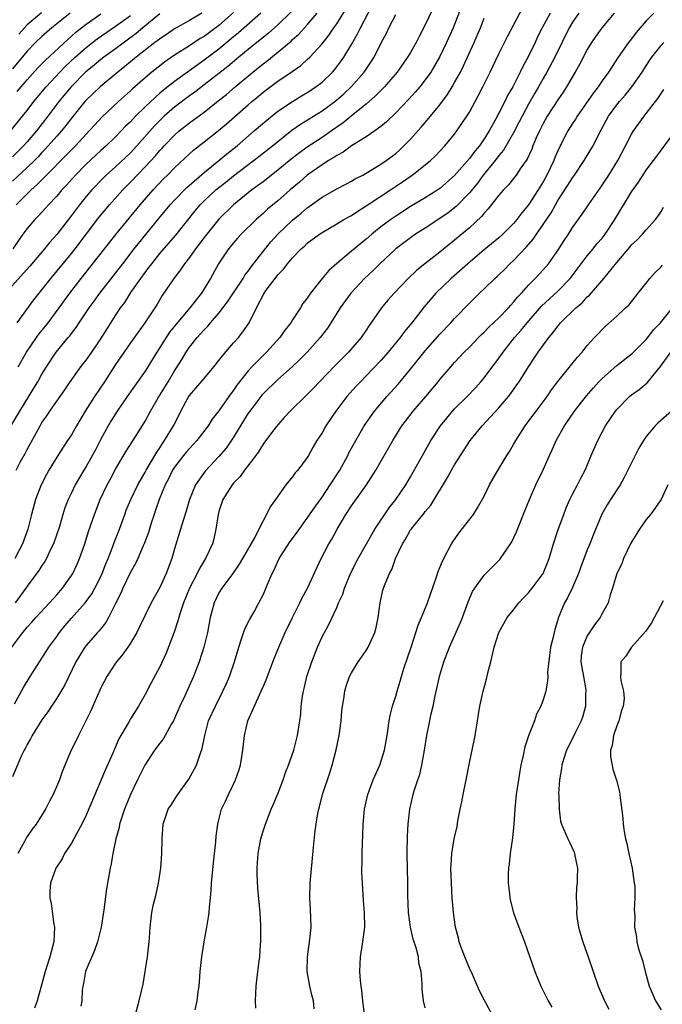
# Model space of a CAD drawing. Units: inches. Extents: x 2574000 to 2577000, y 1557000 to 1560000.
# Drawn here: x 2574270 to 2574357, y 1558511 to 1558644 of the extents above; entities that cross this region are included whole.
import ezdxf

# ---------------------------------------------------------------- set-up
doc = ezdxf.new("R2010")
doc.units = ezdxf.units.IN
doc.header["$MEASUREMENT"] = 0
doc.layers.add('LD25741557_2ft', color=124, linetype='Continuous')

msp = doc.modelspace()

# ---------------------------------------------------------------- linework, layer by layer
at = {"layer": 'LD25741557_2ft'}
for points, elevation in [([(2574267.39, 1558586.61), (2574269.99, 1558591), (2574271.9, 1558594.1), (2574272.43, 1558595), (2574273, 1558596.02), (2574273.61, 1558597), (2574274.93, 1558599), (2574276.57, 1558601), (2574276.78, 1558601.22), (2574277, 1558601.54), (2574277.65, 1558602.35), (2574278.07, 1558603), (2574279.42, 1558605), (2574280.09, 1558605.91), (2574280.87, 1558607), (2574283, 1558609.72), (2574283.97, 1558611), (2574285.53, 1558613), (2574288.85, 1558617.15), (2574290.4, 1558619), (2574291, 1558619.64), (2574292.66, 1558621.34), (2574295, 1558623.37), (2574297.01, 1558625), (2574298.08, 1558625.92), (2574299.48, 1558627), (2574301.81, 1558629), (2574303.51, 1558630.49), (2574305, 1558631.67), (2574306.98, 1558633.02), (2574308.21, 1558633.79), (2574309, 1558634.24), (2574310.16, 1558635), (2574311, 1558635.63), (2574312.43, 1558637), (2574312.7, 1558637.3), (2574313.57, 1558638.43), (2574313.95, 1558639), (2574315, 1558640.73), (2574315.83, 1558642.17), (2574316.21, 1558643), (2574318.29, 1558647)], 7604), ([(2574326.5, 1558646.5), (2574325, 1558643.4), (2574324.17, 1558641.83), (2574323.76, 1558641), (2574323, 1558639.65), (2574322.62, 1558639), (2574321.18, 1558637), (2574319.46, 1558635), (2574318.25, 1558633.75), (2574317, 1558632.66), (2574315.25, 1558631.25), (2574313.88, 1558630.12), (2574312.28, 1558629), (2574311, 1558628.13), (2574309, 1558626.81), (2574307.95, 1558626.05), (2574306.83, 1558625.17), (2574305, 1558623.67), (2574303, 1558622.12), (2574301.5, 1558621), (2574299.01, 1558619), (2574296.98, 1558617.02), (2574295, 1558614.56), (2574293.82, 1558613), (2574293, 1558611.84), (2574292.33, 1558611), (2574291.82, 1558610.18), (2574290.89, 1558609), (2574289.33, 1558606.67), (2574288.58, 1558605.42), (2574286.98, 1558603), (2574285, 1558600.28), (2574283, 1558597.33), (2574281.47, 1558595), (2574280.12, 1558593), (2574278.88, 1558591), (2574277.7, 1558589), (2574277, 1558587.78), (2574276.49, 1558587), (2574275.87, 1558586.13), (2574275, 1558584.75), (2574273.94, 1558583), (2574273.6, 1558582.4), (2574272.9, 1558581), (2574272.14, 1558579), (2574271.58, 1558577), (2574271.07, 1558575), (2574270.36, 1558573), (2574269.32, 1558571)], 7608), ([(2574306.82, 1558645.18), (2574305, 1558643.4), (2574303.72, 1558642.28), (2574301, 1558640.07), (2574299.7, 1558639), (2574298.24, 1558637.76), (2574297, 1558636.78), (2574295, 1558635.24), (2574293.73, 1558634.27), (2574293, 1558633.76), (2574291, 1558632.22), (2574289.6, 1558631), (2574289, 1558630.43), (2574288.29, 1558629.71), (2574285.89, 1558627), (2574285, 1558626.04), (2574283, 1558624.16), (2574281.7, 1558623), (2574281.34, 1558622.66), (2574279.75, 1558621), (2574279, 1558620.11), (2574278.1, 1558619), (2574277, 1558617.54), (2574275, 1558614.96), (2574274.08, 1558613.92), (2574273.34, 1558613), (2574271.35, 1558610.65), (2574268.05, 1558607)], 7598), ([(2574341.97, 1558645), (2574340.89, 1558643), (2574340.25, 1558641.75), (2574339.9, 1558641), (2574339, 1558639.17), (2574338.23, 1558637.77), (2574337.88, 1558637), (2574336.87, 1558635), (2574336.18, 1558633.82), (2574335.8, 1558633), (2574335, 1558631.4), (2574334.54, 1558630.54), (2574333.69, 1558629), (2574333, 1558627.93), (2574332.35, 1558627), (2574331.73, 1558626.27), (2574331, 1558625.25), (2574329, 1558622.95), (2574327, 1558621.21), (2574326.7, 1558621), (2574325, 1558619.93), (2574323, 1558618.74), (2574321, 1558617.45), (2574320.35, 1558617), (2574319, 1558615.99), (2574317.75, 1558615), (2574317, 1558614.34), (2574316.25, 1558613.75), (2574315, 1558612.7), (2574312.95, 1558611), (2574311.91, 1558610.09), (2574311, 1558609), (2574309.43, 1558607), (2574309, 1558606.34), (2574308.42, 1558605.58), (2574308.08, 1558605), (2574307, 1558603.39), (2574306.76, 1558603), (2574305.98, 1558602.02), (2574305.28, 1558601), (2574303.46, 1558599), (2574303, 1558598.56), (2574301.46, 1558597), (2574301, 1558596.49), (2574299.46, 1558594.54), (2574299, 1558593.83), (2574298.37, 1558593), (2574297, 1558591.03), (2574296.1, 1558589.9), (2574295.57, 1558589), (2574294.02, 1558587), (2574293.52, 1558586.48), (2574293, 1558585.95), (2574292.56, 1558585.44), (2574292.2, 1558585), (2574291, 1558583.42), (2574290.73, 1558583), (2574290.17, 1558581.83), (2574289.74, 1558581), (2574288.91, 1558579), (2574288.43, 1558577.57), (2574288.21, 1558577), (2574287.81, 1558575.81), (2574287.44, 1558574.56), (2574286.86, 1558573), (2574286.74, 1558572.74), (2574286.01, 1558571), (2574285.68, 1558570.32), (2574285, 1558569.14), (2574283.98, 1558567), (2574283.69, 1558566.31), (2574283, 1558564.91), (2574282.04, 1558563), (2574281.67, 1558562.33), (2574280.78, 1558561.22), (2574280.56, 1558561), (2574279, 1558559.23), (2574278.82, 1558559), (2574277.61, 1558557), (2574276.11, 1558553.89), (2574275, 1558552.09), (2574274.3, 1558551), (2574273.78, 1558550.22), (2574273, 1558549.15), (2574271.67, 1558547), (2574271.45, 1558546.55), (2574271, 1558545.79), (2574270.74, 1558545.26), (2574270.58, 1558545), (2574270.19, 1558544.19), (2574269, 1558541.39)], 7616), ([(2574294.69, 1558645), (2574293, 1558643.99), (2574291, 1558642.84), (2574289.91, 1558642.09), (2574289, 1558641.51), (2574288.72, 1558641.28), (2574288.34, 1558641), (2574285.78, 1558639), (2574284.26, 1558637.74), (2574283.29, 1558637), (2574280.9, 1558635), (2574279, 1558633.19), (2574278.83, 1558633), (2574277, 1558630.74), (2574276.26, 1558629.74), (2574275.64, 1558629), (2574275, 1558628.29), (2574273.46, 1558626.54), (2574273, 1558626.08), (2574272.49, 1558625.51), (2574271.99, 1558625), (2574271, 1558624.03), (2574269, 1558622.19)], 7592), ([(2574276.84, 1558645), (2574274.35, 1558643), (2574273, 1558641.83), (2574272.14, 1558641), (2574271, 1558639.81), (2574269, 1558637.42)], 7584), ([(2574289, 1558644.87), (2574286.7, 1558643), (2574285.78, 1558642.22), (2574283, 1558640.16), (2574281.38, 1558639), (2574281, 1558638.71), (2574280.08, 1558637.92), (2574278.93, 1558637), (2574276.95, 1558635), (2574275.3, 1558633), (2574273.82, 1558631), (2574272.26, 1558629), (2574271, 1558627.53), (2574270.51, 1558627), (2574269, 1558625.51)], 7590), ([(2574302.72, 1558645), (2574299.69, 1558642.31), (2574299, 1558641.77), (2574297, 1558640.12), (2574295, 1558638.6), (2574291, 1558635.72), (2574289.48, 1558634.52), (2574289, 1558634.11), (2574288.39, 1558633.61), (2574287, 1558632.29), (2574285.68, 1558631), (2574285, 1558630.26), (2574284.36, 1558629.64), (2574283.76, 1558629), (2574283, 1558628.23), (2574281.72, 1558627), (2574281, 1558626.37), (2574279, 1558624.5), (2574277.54, 1558623), (2574276.34, 1558621.66), (2574275.71, 1558621), (2574275, 1558620.17), (2574273.89, 1558619), (2574273.48, 1558618.52), (2574272.52, 1558617.48), (2574272.03, 1558617), (2574271, 1558615.79), (2574270.41, 1558615), (2574269.05, 1558613)], 7596), ([(2574269.3, 1558551.3), (2574270.5, 1558553.5), (2574271.4, 1558555), (2574272.65, 1558557), (2574273.59, 1558558.41), (2574273.95, 1558559), (2574275, 1558560.43), (2574275.4, 1558561), (2574276.12, 1558561.88), (2574277, 1558562.91), (2574278.86, 1558565), (2574279.77, 1558566.23), (2574280.19, 1558567), (2574281, 1558568.59), (2574281.19, 1558569), (2574281.69, 1558570.31), (2574281.99, 1558571), (2574282.64, 1558572.64), (2574282.82, 1558573.18), (2574283.52, 1558575), (2574284.23, 1558577), (2574284.45, 1558577.55), (2574285.05, 1558579), (2574286.01, 1558581), (2574287, 1558582.74), (2574287.13, 1558583), (2574288.57, 1558585.43), (2574289, 1558586.04), (2574289.37, 1558586.63), (2574289.65, 1558587), (2574290.85, 1558589), (2574291.58, 1558590.42), (2574291.86, 1558591), (2574292.84, 1558592.84), (2574293, 1558593.11), (2574293.89, 1558594.11), (2574295, 1558595.45), (2574296.32, 1558597), (2574297, 1558597.88), (2574297.48, 1558598.52), (2574299, 1558600.28), (2574299.65, 1558601), (2574300.26, 1558601.74), (2574301.11, 1558603), (2574302.11, 1558605), (2574303.16, 1558607), (2574303.57, 1558607.57), (2574304.63, 1558609), (2574305, 1558609.47), (2574305.76, 1558610.24), (2574306.31, 1558611), (2574307, 1558611.81), (2574308.16, 1558613), (2574308.61, 1558613.39), (2574309, 1558613.77), (2574310.64, 1558615), (2574311, 1558615.25), (2574313, 1558616.41), (2574313.98, 1558617), (2574314.63, 1558617.37), (2574315, 1558617.56), (2574315.86, 1558618.14), (2574317, 1558618.83), (2574320.29, 1558621), (2574321.91, 1558622.09), (2574323.22, 1558623), (2574325, 1558624.4), (2574325.73, 1558625), (2574326.38, 1558625.62), (2574327.67, 1558627), (2574329, 1558628.59), (2574329.31, 1558629), (2574330.65, 1558631), (2574331, 1558631.57), (2574332.21, 1558633.79), (2574332.83, 1558635), (2574333.83, 1558637), (2574335, 1558639.46), (2574336.17, 1558641.83), (2574338.24, 1558645.76)], 7614), ([(2574329.96, 1558646.04), (2574328.78, 1558643), (2574327.9, 1558641), (2574326.95, 1558639), (2574325.77, 1558637), (2574325, 1558635.92), (2574324.27, 1558635), (2574323.69, 1558634.31), (2574322.74, 1558633.26), (2574321, 1558631.45), (2574319.77, 1558630.23), (2574319, 1558629.59), (2574318.19, 1558629), (2574317, 1558628.21), (2574315, 1558626.98), (2574313.86, 1558626.14), (2574313, 1558625.69), (2574312.6, 1558625.4), (2574311.9, 1558625), (2574311, 1558624.43), (2574309, 1558623), (2574307.94, 1558622.06), (2574306.69, 1558621), (2574305, 1558619.53), (2574303.62, 1558618.38), (2574303, 1558617.81), (2574302.07, 1558617), (2574300.05, 1558615), (2574299.55, 1558614.45), (2574299, 1558613.81), (2574298.64, 1558613.36), (2574298.32, 1558613), (2574296.96, 1558611), (2574295.88, 1558609), (2574294.64, 1558607), (2574293.06, 1558605), (2574291.2, 1558602.8), (2574290.3, 1558601.7), (2574289, 1558599.62), (2574288.58, 1558599), (2574287.37, 1558597), (2574287, 1558596.42), (2574284.55, 1558593), (2574283.2, 1558591), (2574282.37, 1558589.63), (2574282, 1558589), (2574281, 1558587.19), (2574280.25, 1558585.75), (2574279, 1558583.51), (2574278.68, 1558583), (2574277.51, 1558581), (2574277, 1558579.93), (2574276.56, 1558579), (2574276.12, 1558577.88), (2574275.85, 1558577), (2574275.37, 1558575.37), (2574274.57, 1558573), (2574274.13, 1558572.13), (2574273.6, 1558571), (2574273.38, 1558570.62), (2574273, 1558570.08), (2574272.59, 1558569.41), (2574271, 1558567.28), (2574270.82, 1558567), (2574269.39, 1558565)], 7610), ([(2574299, 1558645.05), (2574297, 1558643.29), (2574295, 1558641.83), (2574294.47, 1558641.53), (2574293, 1558640.56), (2574291, 1558639.28), (2574289.65, 1558638.35), (2574287.93, 1558637), (2574287, 1558636.23), (2574285.28, 1558634.72), (2574285, 1558634.45), (2574283.38, 1558633), (2574281.13, 1558630.87), (2574280.17, 1558629.83), (2574279.43, 1558629), (2574279, 1558628.56), (2574277.54, 1558627), (2574277, 1558626.46), (2574276.29, 1558625.71), (2574273.61, 1558623), (2574273.32, 1558622.68), (2574273, 1558622.39), (2574272.32, 1558621.68), (2574271.53, 1558621), (2574269.52, 1558619)], 7594), ([(2574269.63, 1558603), (2574271.92, 1558606.08), (2574272.62, 1558607), (2574273, 1558607.46), (2574274.19, 1558609), (2574277, 1558612.38), (2574277.5, 1558613), (2574280.74, 1558617.26), (2574282.16, 1558619), (2574283.96, 1558621), (2574285, 1558622.04), (2574287, 1558624.12), (2574288.39, 1558625.61), (2574289, 1558626.35), (2574289.32, 1558626.68), (2574289.6, 1558627), (2574291, 1558628.44), (2574291.64, 1558629), (2574293, 1558630.1), (2574295, 1558631.57), (2574296.92, 1558633.08), (2574298.03, 1558633.97), (2574299.23, 1558635), (2574301.63, 1558637), (2574303, 1558638.12), (2574303.51, 1558638.49), (2574306.8, 1558641.2), (2574307, 1558641.4), (2574307.86, 1558642.14), (2574309, 1558643.38), (2574310.36, 1558645)], 7600), ([(2574269.65, 1558634.35), (2574270.18, 1558635), (2574271, 1558635.96), (2574272.45, 1558637.55), (2574273.43, 1558638.57), (2574276.54, 1558641.46), (2574277, 1558641.85), (2574277.6, 1558642.4), (2574278.35, 1558643), (2574279, 1558643.5), (2574281, 1558644.9)], 7586), ([(2574345.84, 1558645), (2574345, 1558643.77), (2574344.53, 1558643), (2574342.57, 1558639), (2574341.51, 1558637), (2574341, 1558636.12), (2574340.38, 1558635), (2574339.86, 1558634.14), (2574339, 1558632.63), (2574338.14, 1558631), (2574337.77, 1558630.23), (2574337, 1558628.76), (2574335.62, 1558626.38), (2574335, 1558625.67), (2574334.5, 1558625), (2574332.87, 1558623), (2574332.09, 1558621.91), (2574331, 1558620.59), (2574329.22, 1558618.78), (2574328.1, 1558617.9), (2574327, 1558617.13), (2574325, 1558615.82), (2574323.7, 1558615), (2574323, 1558614.52), (2574321, 1558613.03), (2574318.84, 1558611), (2574317.93, 1558610.07), (2574316.76, 1558609), (2574314.91, 1558607), (2574313.47, 1558605), (2574312.21, 1558603), (2574311.73, 1558602.27), (2574310.77, 1558601), (2574309, 1558599.01), (2574308, 1558598), (2574306.97, 1558597.03), (2574305, 1558595.28), (2574303, 1558593.33), (2574302.84, 1558593.16), (2574301.2, 1558591), (2574301, 1558590.71), (2574299, 1558587.49), (2574298, 1558586), (2574297, 1558584.83), (2574295.13, 1558582.87), (2574293.83, 1558581), (2574293.01, 1558579), (2574292.57, 1558577.43), (2574292.15, 1558576.15), (2574291.82, 1558575), (2574291, 1558572.32), (2574290.61, 1558571), (2574289.86, 1558569), (2574289, 1558567.09), (2574287.82, 1558565), (2574287, 1558563.31), (2574286.26, 1558561.74), (2574285.89, 1558561), (2574285, 1558559.53), (2574284.65, 1558559), (2574283.97, 1558558.03), (2574283.11, 1558557), (2574283, 1558556.84), (2574281.79, 1558555), (2574281, 1558553.47), (2574280.85, 1558553.15), (2574279.92, 1558551), (2574279.65, 1558550.35), (2574277.95, 1558547), (2574277.66, 1558546.34), (2574276.98, 1558545), (2574275.79, 1558542.21), (2574275.38, 1558541), (2574274.52, 1558539), (2574273.99, 1558538.01), (2574273.48, 1558537), (2574272.22, 1558535), (2574271.69, 1558534.31), (2574271, 1558533.31), (2574270.82, 1558533), (2574270.63, 1558532.63), (2574269.72, 1558531)], 7618), ([(2574269.76, 1558597), (2574270.91, 1558599), (2574272.27, 1558601), (2574272.57, 1558601.43), (2574273.48, 1558602.52), (2574273.85, 1558603), (2574275.35, 1558605), (2574276.79, 1558607), (2574278.31, 1558609), (2574283.03, 1558614.97), (2574286.32, 1558619), (2574288.1, 1558621), (2574289.51, 1558622.49), (2574290.04, 1558623), (2574291, 1558623.99), (2574293, 1558625.88), (2574293.58, 1558626.42), (2574295, 1558627.55), (2574296.95, 1558629.05), (2574298.05, 1558629.95), (2574301, 1558632.57), (2574301.5, 1558633), (2574302.33, 1558633.67), (2574303, 1558634.25), (2574305, 1558635.75), (2574306.93, 1558637.07), (2574308.11, 1558637.89), (2574309, 1558638.68), (2574309.34, 1558639), (2574311, 1558640.82), (2574311.97, 1558642.03), (2574312.6, 1558643), (2574313, 1558643.55), (2574314.34, 1558645.66)], 7602), ([(2574272.96, 1558645.04), (2574271, 1558643.38), (2574270.63, 1558643), (2574269.88, 1558642.12)], 7582), ([(2574350.66, 1558645), (2574348.95, 1558643), (2574348.14, 1558641.86), (2574347.57, 1558641), (2574347, 1558640.04), (2574345.96, 1558638.04), (2574345.37, 1558637), (2574344.19, 1558635), (2574343.72, 1558634.28), (2574343, 1558633.24), (2574341.55, 1558631), (2574341, 1558630.02), (2574340.49, 1558629), (2574340.07, 1558628.07), (2574339.62, 1558627), (2574339.45, 1558626.55), (2574338.82, 1558625.18), (2574337.99, 1558623.99), (2574337.35, 1558623), (2574337, 1558622.56), (2574336.3, 1558621.7), (2574335.61, 1558621), (2574335, 1558620.3), (2574333.56, 1558618.44), (2574333, 1558617.87), (2574332.62, 1558617.38), (2574331, 1558615.88), (2574329, 1558614.2), (2574327, 1558612.58), (2574324.93, 1558611), (2574323.86, 1558610.14), (2574322.67, 1558609), (2574320.8, 1558607), (2574319.95, 1558606.05), (2574319.07, 1558605), (2574317.39, 1558602.61), (2574317, 1558601.99), (2574316.32, 1558601), (2574314.59, 1558599), (2574312.8, 1558597.21), (2574310.66, 1558595), (2574309.86, 1558594.14), (2574309, 1558593.26), (2574306.66, 1558591), (2574305.88, 1558590.12), (2574305, 1558589.16), (2574304.47, 1558588.47), (2574303.22, 1558586.78), (2574303, 1558586.51), (2574302.42, 1558585.58), (2574302, 1558585), (2574300.49, 1558583), (2574299.88, 1558582.12), (2574299, 1558581.23), (2574298.81, 1558581), (2574297.54, 1558579), (2574297, 1558577.4), (2574296.89, 1558577), (2574296.61, 1558575), (2574296.32, 1558573.68), (2574296.13, 1558573), (2574295.21, 1558571), (2574294.36, 1558569.64), (2574294.08, 1558569), (2574293.02, 1558567), (2574292.2, 1558565), (2574291.79, 1558563.79), (2574291.56, 1558563), (2574291.46, 1558562.54), (2574290.96, 1558561.04), (2574289.84, 1558558.16), (2574289, 1558556.33), (2574287.83, 1558554.17), (2574287, 1558552.59), (2574286.08, 1558551), (2574285, 1558549.26), (2574284.69, 1558548.69), (2574283.44, 1558546.56), (2574282.83, 1558545.17), (2574282.6, 1558544.6), (2574281.62, 1558542.38), (2574279, 1558536.2), (2574278.41, 1558535), (2574277.67, 1558533.67), (2574277.33, 1558533), (2574277, 1558532.41), (2574276.07, 1558531), (2574275.73, 1558530.27), (2574274.88, 1558529), (2574274.15, 1558527), (2574274.07, 1558525.93), (2574274.06, 1558525), (2574274.24, 1558524.24), (2574274.61, 1558521.39), (2574274.69, 1558521), (2574274.61, 1558519), (2574274.09, 1558517), (2574273.42, 1558515), (2574273, 1558513.33), (2574272.37, 1558511), (2574271.99, 1558510.01)], 7620), ([(2574356.04, 1558645), (2574355, 1558643.95), (2574353.63, 1558642.37), (2574353, 1558641.52), (2574352.6, 1558641), (2574351.18, 1558639), (2574349.85, 1558637), (2574349, 1558635.81), (2574348.46, 1558635), (2574347.83, 1558634.17), (2574345.64, 1558631), (2574345.4, 1558630.6), (2574345, 1558630), (2574344.37, 1558629), (2574343.21, 1558626.79), (2574342.61, 1558625.39), (2574342.46, 1558625), (2574341.51, 1558623), (2574341, 1558622.11), (2574340.32, 1558621), (2574339, 1558618.97), (2574338.1, 1558617.9), (2574337.45, 1558617), (2574337, 1558616.46), (2574335.53, 1558615), (2574335, 1558614.53), (2574333, 1558612.87), (2574330.79, 1558611), (2574328.53, 1558609), (2574326.46, 1558607), (2574324.87, 1558605.13), (2574323.18, 1558603), (2574322.18, 1558601.82), (2574321.6, 1558601), (2574319.99, 1558599), (2574319, 1558597.88), (2574317, 1558595.78), (2574316.21, 1558595), (2574315.62, 1558594.38), (2574314.37, 1558593), (2574312.86, 1558591), (2574311.52, 1558589), (2574311, 1558588.08), (2574310.3, 1558587), (2574309.82, 1558586.18), (2574309.17, 1558585), (2574309, 1558584.72), (2574307.7, 1558583), (2574307.36, 1558582.64), (2574307, 1558582.11), (2574306.48, 1558581.52), (2574306.1, 1558581), (2574304.7, 1558579), (2574303.97, 1558578.03), (2574303.48, 1558577), (2574303, 1558576.11), (2574301.89, 1558573.89), (2574300.23, 1558571), (2574299.76, 1558570.24), (2574298.88, 1558569), (2574297.39, 1558567), (2574297, 1558566.35), (2574296.35, 1558565), (2574295.84, 1558563), (2574295.47, 1558561), (2574294.97, 1558559), (2574294.32, 1558557), (2574293.55, 1558555), (2574292.37, 1558552.37), (2574291.72, 1558551), (2574291, 1558549.33), (2574290.84, 1558549), (2574290.6, 1558548.6), (2574289.47, 1558546.53), (2574289, 1558545.96), (2574288.28, 1558545), (2574286.98, 1558543), (2574285.97, 1558541), (2574285, 1558539.02), (2574284.2, 1558537), (2574283.78, 1558535.78), (2574283.54, 1558535), (2574283.46, 1558534.54), (2574283.04, 1558533), (2574282.64, 1558531), (2574282.41, 1558529.59), (2574282.25, 1558529), (2574281.9, 1558527), (2574281.77, 1558526.23), (2574281.38, 1558523.38), (2574281.03, 1558521), (2574280.55, 1558519), (2574280.15, 1558517.85), (2574279, 1558515.22), (2574278.92, 1558515), (2574278.62, 1558513.38), (2574278.53, 1558513), (2574278.47, 1558512.47), (2574278.41, 1558511), (2574278.3, 1558510.3)], 7622), ([(2574268.85, 1558629.15), (2574270.38, 1558631), (2574271, 1558631.77), (2574271.92, 1558633), (2574273.57, 1558635), (2574275.45, 1558637), (2574276.21, 1558637.79), (2574277.51, 1558639), (2574279, 1558640.32), (2574280.5, 1558641.5), (2574281.67, 1558642.33), (2574283, 1558643.22), (2574285, 1558644.68)], 7588), ([(2574268.93, 1558559), (2574270.43, 1558561), (2574270.7, 1558561.3), (2574271, 1558561.69), (2574271.63, 1558562.37), (2574272.17, 1558563), (2574274.04, 1558565), (2574275, 1558566.07), (2574275.79, 1558567), (2574277, 1558568.71), (2574277.18, 1558569), (2574277.77, 1558570.23), (2574278.11, 1558571), (2574278.8, 1558573), (2574279.33, 1558574.67), (2574280.12, 1558577), (2574280.91, 1558579), (2574281.86, 1558581), (2574282.25, 1558581.75), (2574283, 1558583.11), (2574284.43, 1558585.57), (2574285.95, 1558587.95), (2574287, 1558589.65), (2574287.74, 1558591), (2574288.79, 1558592.79), (2574290.13, 1558595), (2574291, 1558596.46), (2574291.36, 1558597), (2574291.98, 1558598.02), (2574292.55, 1558599), (2574293, 1558599.66), (2574294.05, 1558601), (2574294.53, 1558601.47), (2574295, 1558602.03), (2574295.49, 1558602.51), (2574295.88, 1558603), (2574297, 1558604.29), (2574298.18, 1558605.82), (2574300.29, 1558609), (2574300.55, 1558609.45), (2574301, 1558610.01), (2574301.41, 1558610.59), (2574303, 1558612.65), (2574304.05, 1558613.95), (2574305, 1558615), (2574307, 1558616.9), (2574308.16, 1558617.84), (2574309, 1558618.58), (2574309.25, 1558618.75), (2574311, 1558620.04), (2574313, 1558621.16), (2574314.23, 1558621.77), (2574315, 1558622.18), (2574315.51, 1558622.49), (2574316.53, 1558623), (2574317, 1558623.26), (2574319, 1558624.49), (2574319.72, 1558625), (2574321, 1558625.97), (2574321.55, 1558626.45), (2574322.12, 1558627), (2574323, 1558627.91), (2574324.47, 1558629.53), (2574325, 1558630.15), (2574325.73, 1558631), (2574327, 1558632.54), (2574328.05, 1558633.95), (2574328.68, 1558635), (2574329, 1558635.56), (2574329.77, 1558637), (2574330.18, 1558637.82), (2574331.65, 1558641), (2574332.06, 1558641.94), (2574332.51, 1558643), (2574333, 1558644.3)], 7612), ([(2574269.49, 1558583), (2574270.06, 1558584.06), (2574270.74, 1558585.26), (2574271, 1558585.78), (2574272.74, 1558589), (2574273, 1558589.44), (2574273.65, 1558590.35), (2574274.06, 1558591), (2574275, 1558592.37), (2574276.09, 1558593.91), (2574276.84, 1558595), (2574278.3, 1558597), (2574279, 1558597.9), (2574279.78, 1558599), (2574281, 1558600.79), (2574281.84, 1558602.16), (2574283, 1558603.97), (2574283.68, 1558605), (2574284.24, 1558605.76), (2574285.08, 1558607.08), (2574286.41, 1558609), (2574287, 1558609.81), (2574287.52, 1558610.48), (2574287.89, 1558611), (2574289, 1558612.37), (2574290.23, 1558613.77), (2574291.15, 1558614.85), (2574293.81, 1558618.19), (2574294.49, 1558619), (2574295, 1558619.51), (2574296.59, 1558621), (2574297, 1558621.34), (2574297.94, 1558622.06), (2574299, 1558622.93), (2574302.45, 1558625.55), (2574304.29, 1558627), (2574305, 1558627.59), (2574306.91, 1558629.09), (2574308.08, 1558629.92), (2574311, 1558631.74), (2574312.73, 1558633), (2574313, 1558633.21), (2574313.95, 1558634.05), (2574315, 1558635.04), (2574316.73, 1558637), (2574318.07, 1558639), (2574319, 1558640.86), (2574319.74, 1558642.26), (2574320.09, 1558643), (2574321, 1558644.81)], 7606), ([(2574285.65, 1558509), (2574286.21, 1558511), (2574286.73, 1558513.27), (2574287.31, 1558517), (2574287.55, 1558519), (2574287.58, 1558519.58), (2574287.67, 1558521), (2574287.83, 1558522.17), (2574287.9, 1558523), (2574288.15, 1558524.15), (2574288.49, 1558525.51), (2574288.82, 1558527), (2574289.13, 1558529), (2574289.29, 1558531), (2574289.32, 1558533), (2574289.44, 1558535), (2574290.12, 1558537), (2574290.48, 1558537.52), (2574291.26, 1558538.74), (2574291.42, 1558539), (2574292.91, 1558541.09), (2574293.98, 1558543), (2574294.47, 1558544.47), (2574294.76, 1558545.24), (2574295.08, 1558547), (2574295.62, 1558549), (2574296.53, 1558551), (2574297.55, 1558553), (2574298.01, 1558553.99), (2574298.43, 1558555), (2574299.11, 1558557), (2574299.7, 1558559), (2574300.1, 1558560.1), (2574300.54, 1558561.46), (2574301.22, 1558562.78), (2574301.79, 1558563.79), (2574302.45, 1558565), (2574303, 1558566.1), (2574303.28, 1558566.72), (2574303.64, 1558567.64), (2574304.22, 1558569), (2574304.5, 1558569.5), (2574305, 1558570.62), (2574305.19, 1558571), (2574306.68, 1558573.32), (2574307.55, 1558574.45), (2574309, 1558576.48), (2574310.02, 1558577.98), (2574311, 1558579.35), (2574312.13, 1558581), (2574313.4, 1558583), (2574314.49, 1558585), (2574314.66, 1558585.34), (2574315.58, 1558587), (2574316.73, 1558589), (2574318.11, 1558591), (2574319.81, 1558593), (2574321.32, 1558594.68), (2574323, 1558596.69), (2574325, 1558599.16), (2574327, 1558601.43), (2574328.5, 1558603), (2574329, 1558603.57), (2574331, 1558605.66), (2574332.36, 1558607), (2574333, 1558607.59), (2574334.46, 1558609), (2574334.75, 1558609.25), (2574335, 1558609.48), (2574335.76, 1558610.23), (2574336.5, 1558611), (2574337, 1558611.45), (2574338.73, 1558613.27), (2574339.66, 1558614.34), (2574340.1, 1558615), (2574341, 1558616.3), (2574342.08, 1558617.92), (2574342.66, 1558619), (2574343, 1558619.57), (2574344.37, 1558621.63), (2574345, 1558622.65), (2574345.26, 1558623), (2574346.58, 1558625), (2574347.49, 1558626.51), (2574347.77, 1558627), (2574348.57, 1558628.57), (2574349.88, 1558631), (2574351, 1558632.54), (2574351.37, 1558633), (2574352.13, 1558633.87), (2574353.03, 1558634.97), (2574354.42, 1558637), (2574355.43, 1558638.57), (2574355.73, 1558639), (2574357, 1558640.59), (2574357.36, 1558641)], 7624), ([(2574293.8, 1558509.8), (2574294.08, 1558511), (2574294.22, 1558512.22), (2574294.34, 1558513), (2574294.4, 1558513.6), (2574294.49, 1558515), (2574294.63, 1558516.63), (2574294.68, 1558517), (2574294.99, 1558519), (2574295.39, 1558521), (2574295.62, 1558522.38), (2574295.69, 1558523), (2574295.73, 1558523.73), (2574295.87, 1558525), (2574295.96, 1558526.04), (2574296.02, 1558527), (2574296.26, 1558529.74), (2574296.58, 1558532.58), (2574296.64, 1558533.36), (2574296.85, 1558535), (2574297, 1558535.58), (2574297.38, 1558537), (2574297.91, 1558538.09), (2574298.31, 1558539), (2574299, 1558540.41), (2574299.27, 1558541), (2574299.72, 1558542.28), (2574299.93, 1558543), (2574300.26, 1558545), (2574300.47, 1558547), (2574300.95, 1558549), (2574302.51, 1558552.51), (2574302.75, 1558553), (2574303, 1558553.6), (2574303.43, 1558554.57), (2574304.53, 1558557.47), (2574305.15, 1558559), (2574306.02, 1558561), (2574306.98, 1558563), (2574307.99, 1558565), (2574308.31, 1558565.7), (2574309.05, 1558567), (2574310.88, 1558571), (2574311.93, 1558573), (2574312.35, 1558573.65), (2574313.06, 1558575), (2574314.23, 1558577), (2574315, 1558578.17), (2574317.02, 1558581), (2574318.31, 1558583), (2574320.61, 1558587), (2574321.85, 1558589), (2574322.34, 1558589.66), (2574323.36, 1558591), (2574325.09, 1558593), (2574326.77, 1558595), (2574327, 1558595.29), (2574328.47, 1558597), (2574329, 1558597.6), (2574330.3, 1558599), (2574331, 1558599.69), (2574332.25, 1558601), (2574332.62, 1558601.38), (2574333, 1558601.72), (2574333.62, 1558602.38), (2574335, 1558603.68), (2574336.29, 1558605), (2574336.61, 1558605.39), (2574337, 1558605.77), (2574337.54, 1558606.46), (2574338.05, 1558607), (2574339, 1558608.08), (2574339.91, 1558609), (2574341, 1558610.18), (2574341.73, 1558611), (2574343, 1558612.78), (2574343.86, 1558614.14), (2574344.43, 1558615), (2574345, 1558615.92), (2574346.28, 1558617.72), (2574347.14, 1558619), (2574348.76, 1558621.24), (2574349.91, 1558623), (2574351.12, 1558625), (2574352.19, 1558627), (2574353, 1558628.56), (2574353.27, 1558629), (2574354.7, 1558631), (2574355, 1558631.37), (2574356.58, 1558633.42), (2574357, 1558634.08), (2574357.38, 1558634.62)], 7626), ([(2574302.04, 1558510.04), (2574301.98, 1558511), (2574302.05, 1558513), (2574302.17, 1558513.83), (2574302.46, 1558516.46), (2574302.55, 1558517), (2574302.66, 1558518.66), (2574302.71, 1558519), (2574302.69, 1558520.69), (2574302.71, 1558521), (2574302.7, 1558521.3), (2574302.59, 1558523), (2574302.29, 1558526.29), (2574302.2, 1558528.2), (2574302.2, 1558529), (2574302.27, 1558529.73), (2574302.33, 1558531), (2574302.69, 1558533), (2574303, 1558534.04), (2574303.32, 1558535), (2574304.12, 1558537), (2574304.39, 1558537.61), (2574305, 1558539.09), (2574305.71, 1558541), (2574306.03, 1558541.97), (2574306.44, 1558543), (2574307.16, 1558545), (2574307.69, 1558547), (2574308, 1558549), (2574308.12, 1558549.88), (2574308.19, 1558551), (2574308.36, 1558552.36), (2574308.48, 1558553), (2574308.6, 1558553.4), (2574308.96, 1558555), (2574309.6, 1558557), (2574310.39, 1558559), (2574311, 1558560.37), (2574311.93, 1558562.07), (2574313, 1558564.37), (2574313.26, 1558565), (2574313.81, 1558566.19), (2574314.04, 1558567), (2574314.92, 1558569.08), (2574315.92, 1558571), (2574318.17, 1558575), (2574320.13, 1558577.87), (2574321.02, 1558579), (2574322.36, 1558581), (2574323, 1558582.09), (2574324.62, 1558585), (2574325.76, 1558587), (2574327.07, 1558589), (2574327.93, 1558590.07), (2574328.71, 1558591), (2574329, 1558591.31), (2574330.68, 1558593), (2574331.82, 1558594.18), (2574332.57, 1558595), (2574333, 1558595.51), (2574335, 1558598.18), (2574335.57, 1558599), (2574337.13, 1558601), (2574338.02, 1558601.98), (2574338.83, 1558603), (2574340.77, 1558605.23), (2574343, 1558607.28), (2574344.68, 1558609), (2574347, 1558612.07), (2574347.78, 1558613), (2574348.31, 1558613.69), (2574349, 1558614.48), (2574349.41, 1558615), (2574350.74, 1558617), (2574353, 1558620.75), (2574353.93, 1558622.07), (2574355, 1558623.7), (2574355.99, 1558625), (2574356.41, 1558625.59), (2574358.95, 1558629)], 7628), ([(2574309.93, 1558509.93), (2574309.86, 1558511), (2574309.67, 1558511.67), (2574309.37, 1558513), (2574309, 1558515), (2574309.02, 1558517), (2574309.34, 1558519.34), (2574309.51, 1558521), (2574309.45, 1558523.45), (2574309.34, 1558525), (2574309.39, 1558527), (2574309.83, 1558531.83), (2574310.06, 1558534.06), (2574310.2, 1558535), (2574310.43, 1558536.43), (2574310.56, 1558537), (2574310.66, 1558537.34), (2574311.08, 1558539), (2574312.06, 1558541.94), (2574312.38, 1558543), (2574312.92, 1558545.08), (2574313.33, 1558547), (2574313.61, 1558549), (2574313.7, 1558550.3), (2574313.8, 1558551), (2574313.97, 1558551.97), (2574314.1, 1558553), (2574314.3, 1558553.7), (2574314.74, 1558555), (2574315, 1558555.49), (2574315.92, 1558557), (2574316.38, 1558557.62), (2574317, 1558558.55), (2574317.27, 1558559), (2574317.47, 1558559.47), (2574318.19, 1558561), (2574318.36, 1558561.64), (2574318.64, 1558563), (2574318.89, 1558565), (2574319.27, 1558566.73), (2574319.35, 1558567), (2574319.56, 1558567.56), (2574320.16, 1558569), (2574320.48, 1558569.52), (2574320.97, 1558571), (2574321.9, 1558573), (2574322.34, 1558573.66), (2574323, 1558574.89), (2574323.08, 1558575), (2574324.84, 1558577.16), (2574325, 1558577.37), (2574325.76, 1558578.24), (2574328.01, 1558581.99), (2574328.57, 1558583), (2574329, 1558583.72), (2574331.11, 1558587), (2574332.71, 1558589), (2574335, 1558591.46), (2574336.31, 1558593), (2574336.62, 1558593.38), (2574337.45, 1558594.55), (2574337.75, 1558595), (2574339, 1558597.02), (2574339.8, 1558598.2), (2574340.32, 1558599), (2574341.78, 1558601), (2574342.35, 1558601.65), (2574343, 1558602.55), (2574343.21, 1558602.79), (2574343.36, 1558603), (2574345.42, 1558605), (2574346.29, 1558605.71), (2574347, 1558606.49), (2574347.28, 1558606.72), (2574349.25, 1558609), (2574351, 1558611.15), (2574352.77, 1558613.23), (2574353, 1558613.54), (2574353.76, 1558614.24), (2574354.5, 1558615), (2574355, 1558615.59), (2574356.25, 1558617), (2574356.58, 1558617.42), (2574357, 1558618.09), (2574357.34, 1558618.66)], 7630), ([(2574316.82, 1558508.82), (2574316.54, 1558511), (2574316.4, 1558512.4), (2574316.3, 1558513), (2574316.21, 1558513.79), (2574316.13, 1558515), (2574316.23, 1558517), (2574316.56, 1558519), (2574316.8, 1558521), (2574316.76, 1558523), (2574316.63, 1558524.63), (2574316.59, 1558525.41), (2574316.48, 1558527), (2574316.42, 1558528.42), (2574316.42, 1558529), (2574316.44, 1558529.56), (2574316.44, 1558531), (2574316.48, 1558532.48), (2574316.54, 1558533.46), (2574316.6, 1558535), (2574316.77, 1558537), (2574317.2, 1558539), (2574317.96, 1558541), (2574318.85, 1558543), (2574319.5, 1558545), (2574319.83, 1558547), (2574320.11, 1558549), (2574320.26, 1558549.74), (2574320.56, 1558551), (2574321, 1558552.36), (2574321.18, 1558553), (2574321.62, 1558554.38), (2574321.78, 1558555), (2574322.11, 1558556.11), (2574323.13, 1558559.13), (2574323.74, 1558561), (2574324.03, 1558561.97), (2574324.48, 1558563), (2574325.3, 1558565), (2574326.55, 1558568.55), (2574326.75, 1558569.25), (2574327, 1558569.8), (2574327.33, 1558570.67), (2574328.14, 1558572.14), (2574328.56, 1558573), (2574328.73, 1558573.27), (2574329.56, 1558574.44), (2574331.56, 1558577), (2574332.12, 1558577.88), (2574333, 1558579.47), (2574333.73, 1558581), (2574334.73, 1558582.73), (2574336.09, 1558585), (2574336.45, 1558585.55), (2574337, 1558586.49), (2574337.28, 1558587), (2574338.55, 1558589), (2574339.61, 1558590.39), (2574340.05, 1558591), (2574341.55, 1558593), (2574342.13, 1558593.87), (2574343, 1558595.04), (2574345.67, 1558598.33), (2574346.32, 1558599), (2574347, 1558599.9), (2574347.98, 1558601), (2574348.49, 1558601.51), (2574349, 1558602.08), (2574349.47, 1558602.53), (2574351, 1558603.88), (2574352.16, 1558605), (2574352.61, 1558605.39), (2574353.92, 1558607), (2574355, 1558608.35), (2574355.48, 1558609), (2574356.19, 1558609.81), (2574357, 1558610.56), (2574357.21, 1558610.79)], 7632), ([(2574325, 1558510.05), (2574324.77, 1558511), (2574324.61, 1558512.61), (2574324.61, 1558513.39), (2574324.47, 1558515), (2574324.15, 1558516.15), (2574324.08, 1558517), (2574323.78, 1558518.22), (2574323.38, 1558519.38), (2574323.01, 1558521), (2574322.74, 1558523), (2574322.64, 1558525.36), (2574322.63, 1558527), (2574322.56, 1558531), (2574322.6, 1558533.4), (2574322.7, 1558535), (2574322.91, 1558537), (2574323.35, 1558539), (2574323.49, 1558539.49), (2574323.99, 1558541), (2574324.26, 1558541.74), (2574324.55, 1558543), (2574324.92, 1558545), (2574325.22, 1558547), (2574325.61, 1558549), (2574325.78, 1558549.78), (2574326.07, 1558551), (2574326.37, 1558552.37), (2574327, 1558555.18), (2574327.54, 1558557), (2574328.29, 1558559), (2574329.76, 1558562.24), (2574330.06, 1558563), (2574330.85, 1558565.15), (2574331.44, 1558566.56), (2574331.73, 1558567), (2574333, 1558568.74), (2574335.11, 1558570.89), (2574336.58, 1558573), (2574336.74, 1558573.26), (2574337.38, 1558574.62), (2574338.52, 1558577.49), (2574339.14, 1558579), (2574340.02, 1558581), (2574341, 1558583.06), (2574341.87, 1558585), (2574342.24, 1558585.76), (2574342.79, 1558587), (2574343.91, 1558589), (2574345.27, 1558591), (2574346.9, 1558593.1), (2574347.82, 1558594.18), (2574348.56, 1558595), (2574349, 1558595.45), (2574351, 1558597.21), (2574353.15, 1558598.85), (2574355, 1558600.73), (2574355.23, 1558601), (2574355.99, 1558602.01), (2574356.93, 1558603), (2574358.55, 1558605)], 7634), ([(2574334.47, 1558508.47), (2574333, 1558511.17), (2574332.38, 1558512.38), (2574331.41, 1558514.59), (2574331, 1558515.46), (2574330.55, 1558516.55), (2574329.96, 1558518.04), (2574329.62, 1558519), (2574329.52, 1558519.52), (2574329.1, 1558521), (2574328.83, 1558523), (2574328.66, 1558525), (2574328.55, 1558527), (2574328.5, 1558529), (2574328.52, 1558529.48), (2574328.62, 1558531), (2574328.94, 1558533), (2574329.34, 1558534.66), (2574329.45, 1558535.45), (2574329.76, 1558537), (2574329.99, 1558538.01), (2574330.14, 1558539), (2574330.55, 1558541), (2574331, 1558543.28), (2574331.66, 1558546.34), (2574331.79, 1558547), (2574332.12, 1558549), (2574332.42, 1558551), (2574332.86, 1558553), (2574333.34, 1558554.66), (2574333.52, 1558555.52), (2574333.91, 1558557), (2574334.17, 1558558.17), (2574334.38, 1558559), (2574335, 1558561), (2574336.14, 1558563), (2574337, 1558564.07), (2574337.7, 1558565), (2574338.32, 1558565.68), (2574339, 1558566.37), (2574339.29, 1558566.71), (2574339.52, 1558567), (2574341.02, 1558569), (2574341.81, 1558571), (2574342.42, 1558573), (2574343.05, 1558574.95), (2574343.79, 1558577), (2574344.13, 1558577.87), (2574344.63, 1558579), (2574345, 1558579.74), (2574345.68, 1558581), (2574346.11, 1558581.89), (2574346.71, 1558583), (2574347.54, 1558585), (2574348.41, 1558587), (2574349, 1558588.13), (2574349.48, 1558589), (2574350.8, 1558591), (2574351, 1558591.24), (2574352.72, 1558593), (2574353, 1558593.23), (2574354.04, 1558593.96), (2574355.14, 1558594.86), (2574356.31, 1558596.31), (2574356.94, 1558597.06), (2574358.34, 1558599)], 7636), ([(2574358.42, 1558591), (2574356.6, 1558589.4), (2574356.22, 1558589), (2574355, 1558587.56), (2574354.6, 1558587), (2574354, 1558586), (2574353.47, 1558585), (2574352.51, 1558583), (2574352.01, 1558581.99), (2574351.45, 1558581), (2574350.14, 1558579), (2574349.71, 1558578.29), (2574348.97, 1558577.03), (2574347.8, 1558574.2), (2574347.34, 1558573), (2574347, 1558572.18), (2574346.12, 1558569.88), (2574345.81, 1558569), (2574345, 1558567.1), (2574344.33, 1558565.67), (2574343.92, 1558565), (2574343.06, 1558562.94), (2574343, 1558562.7), (2574342.6, 1558561.4), (2574342.49, 1558561), (2574342.36, 1558560.36), (2574342.02, 1558559), (2574341.85, 1558557.85), (2574341.61, 1558555.61), (2574341.64, 1558555), (2574341.59, 1558554.41), (2574341.35, 1558553), (2574341, 1558551.85), (2574340.71, 1558551), (2574340.12, 1558549.88), (2574339.83, 1558549), (2574339.03, 1558546.97), (2574338.52, 1558545.48), (2574338.31, 1558544.31), (2574338, 1558543), (2574337.85, 1558542.15), (2574337.66, 1558541), (2574337.36, 1558539), (2574337.16, 1558537), (2574337.03, 1558534.97), (2574336.85, 1558533.15), (2574336.52, 1558531), (2574336.38, 1558529.62), (2574336.29, 1558529), (2574336.25, 1558528.25), (2574336.25, 1558527), (2574336.42, 1558525.58), (2574336.47, 1558525), (2574336.56, 1558524.56), (2574337, 1558522.97), (2574337.71, 1558521), (2574338.46, 1558519), (2574339.89, 1558515), (2574340.69, 1558513), (2574341.69, 1558511), (2574342.18, 1558510.18)], 7638), ([(2574357.94, 1558581), (2574357.02, 1558579), (2574355.56, 1558577), (2574355, 1558576.29), (2574354.07, 1558575), (2574352.92, 1558573.08), (2574351.92, 1558571), (2574351.7, 1558570.3), (2574351.01, 1558569), (2574350.43, 1558567), (2574350.11, 1558566.11), (2574349.81, 1558565), (2574349, 1558563.56), (2574348.75, 1558563), (2574347.98, 1558562.02), (2574347, 1558560.51), (2574346.33, 1558559), (2574346.18, 1558557.82), (2574346.14, 1558557), (2574346.25, 1558556.25), (2574346.48, 1558555), (2574346.78, 1558553.22), (2574346.8, 1558553), (2574346.76, 1558552.76), (2574346.73, 1558551), (2574346.39, 1558549.61), (2574346.15, 1558549), (2574345.3, 1558547.3), (2574345.12, 1558546.88), (2574344.18, 1558545), (2574343.77, 1558543.77), (2574343.54, 1558543), (2574343.5, 1558542.51), (2574343.21, 1558541), (2574343.11, 1558539.11), (2574343.14, 1558538.86), (2574343.16, 1558537), (2574343.37, 1558535.37), (2574343.48, 1558535), (2574344.34, 1558533), (2574344.56, 1558532.56), (2574345.2, 1558531.2), (2574345.26, 1558531), (2574345.31, 1558530.69), (2574345.65, 1558529), (2574345.64, 1558527.64), (2574345.61, 1558527), (2574345.52, 1558526.48), (2574345.48, 1558525), (2574345.57, 1558523.58), (2574345.53, 1558523), (2574345.59, 1558522.41), (2574345.82, 1558521), (2574346.06, 1558520.06), (2574346.38, 1558519), (2574347.13, 1558517), (2574347.81, 1558515), (2574348.46, 1558513), (2574349.32, 1558511), (2574349.91, 1558509.91)], 7640), ([(2574357.29, 1558565.29), (2574355.72, 1558562.28), (2574354.89, 1558561.11), (2574353, 1558559), (2574352.22, 1558557.78), (2574351.55, 1558557), (2574351.53, 1558555.53), (2574351.5, 1558555), (2574351.54, 1558554.46), (2574351.92, 1558553), (2574352.01, 1558552.01), (2574351.86, 1558551), (2574351.62, 1558550.38), (2574351.27, 1558549), (2574351, 1558548.3), (2574350.55, 1558547), (2574350.36, 1558545.64), (2574350.16, 1558545), (2574350.15, 1558544.15), (2574350.46, 1558542.46), (2574350.96, 1558540.96), (2574351.37, 1558539.37), (2574351.43, 1558539), (2574351.45, 1558538.55), (2574351.8, 1558535.8), (2574351.86, 1558535), (2574352.02, 1558533.98), (2574352.19, 1558533), (2574352.35, 1558532.35), (2574352.63, 1558531), (2574353.07, 1558529), (2574353.37, 1558527), (2574353.43, 1558526.57), (2574353.46, 1558525), (2574353.36, 1558523.36), (2574353.43, 1558522.57), (2574353.4, 1558521), (2574353.67, 1558519.67), (2574353.73, 1558519), (2574353.94, 1558518.06), (2574354.47, 1558516.47), (2574354.83, 1558515), (2574355.41, 1558513), (2574355.87, 1558511.87), (2574356.27, 1558511), (2574357, 1558509.81)], 7642)]:
    msp.add_lwpolyline(points, dxfattribs=dict(at, elevation=elevation))

doc.saveas('drawing.dxf')
